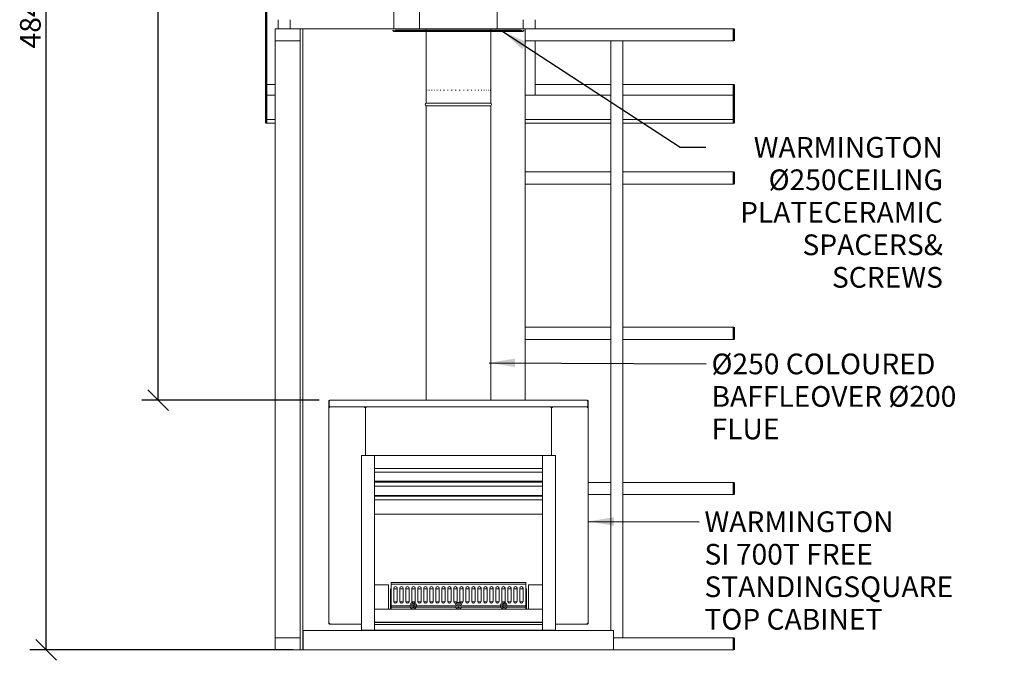
# Model space of a CAD drawing. Units: millimetres. Extents: x 901 to 11528, y 400 to 7969.
# Drawn here: x 901 to 4708, y 435 to 2910 of the extents above; entities that cross this region are included whole.
import ezdxf

# ---------------------------------------------------------------- set-up
doc = ezdxf.new("R2010")
doc.units = ezdxf.units.MM
doc.header["$LTSCALE"] = 40
for name, color, linetype, lineweight in [('Dimensions(ISO)', 7, 'Continuous', 25), ('Symbols(ISO)', 7, 'Continuous', 25), ('Visible Edges(ISO)', 7, 'Continuous', 18), ('Visible Tangent Edges(ISO)', 7, 'Continuous', 50)]:
    doc.layers.add(name, color=color, linetype=linetype, lineweight=lineweight)
doc.styles.add('warmington~0', font='ARIALN.TTF')
doc.dimstyles.new('warmington', dxfattribs={"dimscale": 40, "dimtxt": 2, "dimasz": 2, "dimexe": 1.6, "dimexo": 1, "dimgap": 0.5, "dimtad": 1, "dimdec": 0, "dimrnd": 1e-08, "dimzin": 0, "dimdsep": 46, "dimtxsty": 'warmington~0', "dimblk": 'OBLIQUE', "dimcen": 0.09, "dimclrd": 8, "dimclre": 8, "dimclrt": 8, "dimadec": 0, "dimazin": 0, "dimtfac": 1.75, "dimtdec": 1, "dimtmove": 0, "dimatfit": 3, "dimfxl": 0, "dimtolj": 1, "dimtzin": 0, "dimlwd": 25, "dimlwe": 25, "dimarcsym": 0})
doc.dimstyles.new('warmington$7', dxfattribs={"dimscale": 40, "dimtxt": 2, "dimasz": 2.5, "dimexe": 1.6, "dimexo": 1, "dimgap": 0.5, "dimtad": 1, "dimdec": 0, "dimrnd": 1e-08, "dimzin": 0, "dimdsep": 46, "dimtxsty": 'warmington~0', "dimblk": 'OBLIQUE', "dimcen": 0.09, "dimclrd": 7, "dimclre": 8, "dimclrt": 8, "dimadec": 0, "dimazin": 0, "dimtfac": 1.75, "dimtdec": 1, "dimtmove": 0, "dimatfit": 3, "dimfxl": 0, "dimtolj": 1, "dimtzin": 0, "dimlwd": 25, "dimlwe": 25, "dimarcsym": 0})

# ---------------------------------------------------------------- blocks, each defined once
blk = doc.blocks.new('_Oblique')
at = {"color": 0, "linetype": 'ByBlock', "lineweight": -2}
blk.add_line((-0.5, -0.5), (0.5, 0.5), dxfattribs=at)
blk = doc.blocks.new('*D15')
at = {"layer": 'Defpoints', "color": 0, "linetype": 'Continuous'}
for p in [(1004.1, 5321.6), (2404.1, 5321.6), (1997.1, 475.1)]:
    blk.add_point(p, dxfattribs=at)
at = {"layer": 'Dimensions(ISO)', "color": 8, "linetype": 'Continuous', "lineweight": 25}
for p, q in [((2364.1, 5321.6), (940.1, 5321.6)), ((1004.1, 475.1), (1004.1, 5321.6)), ((1957.1, 475.1), (940.1, 475.1))]:
    blk.add_line(p, q, dxfattribs=at)
at = {"layer": 'Dimensions(ISO)', "color": 8, "linetype": 'Continuous', "lineweight": 25, "xscale": 80, "yscale": 80, "zscale": 80}
for p, rotation in [((1004.1, 5321.6), 90), ((1004.1, 475.1), 270)]:
    blk.add_blockref('_Oblique', p, dxfattribs=dict(at, rotation=rotation))
at = {"layer": 'Dimensions(ISO)', "color": 8, "linetype": 'Continuous', "lineweight": 25, "insert": (902.4, 2799.1), "char_height": 80, "attachment_point": 1, "rotation": 90, "style": 'warmington~0'}
blk.add_mtext('\\A1;4847', dxfattribs=at)
blk = doc.blocks.new('*D16')
at = {"layer": 'Defpoints', "color": 0, "linetype": 'Continuous'}
for p in [(1437.1, 5321.6), (2404.1, 5321.6), (2099.1, 1439.7)]:
    blk.add_point(p, dxfattribs=at)
at = {"layer": 'Dimensions(ISO)', "color": 8, "linetype": 'Continuous', "lineweight": 25}
for p, q in [((2364.1, 5321.6), (1373.1, 5321.6)), ((1437.1, 1439.7), (1437.1, 5321.6)), ((2059.1, 1439.7), (1373.1, 1439.7))]:
    blk.add_line(p, q, dxfattribs=at)
at = {"layer": 'Dimensions(ISO)', "color": 8, "linetype": 'Continuous', "lineweight": 25, "xscale": 80, "yscale": 80, "zscale": 80}
for p, rotation in [((1437.1, 5321.6), 90), ((1437.1, 1439.7), 270)]:
    blk.add_blockref('_Oblique', p, dxfattribs=dict(at, rotation=rotation))
at = {"layer": 'Dimensions(ISO)', "color": 8, "linetype": 'Continuous', "lineweight": 25, "insert": (1335.4, 3283), "char_height": 80, "attachment_point": 1, "rotation": 90, "style": 'warmington~0'}
blk.add_mtext('\\A1;3882', dxfattribs=at)

msp = doc.modelspace()

# ---------------------------------------------------------------- linework, layer by layer
at = {"layer": 'Visible Edges(ISO)'}
for p, q in [((2447.1, 4024.1), (2447.1, 2875.1)), ((2747.1, 4024.1), (2747.1, 2875.1)), ((2347.6, 2875.1), (2347.6, 3824.5)), ((2348.2, 2875.1), (2348.2, 3824.8)), ((1900.1, 2910.1), (1900.1, 2875.1)), ((1947.1, 2910.1), (1947.1, 2875.1)), ((2847.1, 2910.1), (2847.1, 2875.1)), ((2894.1, 2910.1), (2894.1, 2875.1)), ((1888.9, 2875.1), (1985.9, 2875.1)), ((1888.9, 2828.1), (1888.9, 2875.1)), ((1985.9, 2875.1), (1985.9, 2828.1)), ((1995.9, 2875.1), (1985.9, 2875.1)), ((1995.9, 475.1), (1995.9, 2875.1)), ((1995.9, 2875.1), (2447.1, 2875.1)), ((2344, 2869.2), (2343.5, 2868.7)), ((2343.5, 2868.7), (2347.6, 2864.7)), ((2348, 2865.2), (2344, 2869.2)), ((2347.6, 2864.7), (2347.8, 2865)), ((2347.8, 2865), (2348, 2865.2)), ((2348.4, 2865.1), (2348.4, 2864.8)), ((2348.8, 2865.1), (2348.4, 2865.1)), ((2348.4, 2864.8), (2348.4, 2864.4)), ((2348.4, 2864.4), (2348.8, 2864.4)), ((2348.8, 2864.8), (2348.8, 2865.1)), ((2348.8, 2864.4), (2348.8, 2864.8)), ((2845.4, 2864.4), (2348.8, 2864.4)), ((2355.1, 2869.2), (2349.4, 2865.2)), ((2349.4, 2864.7), (2355.1, 2868.7)), ((2349.4, 2865.2), (2349.4, 2865)), ((2349.4, 2865), (2349.4, 2864.7)), ((2355.1, 2868.7), (2355.1, 2869.2)), ((2839.1, 2869.2), (2355.1, 2869.2)), ((2839.1, 2868.7), (2355.1, 2868.7)), ((2447.1, 2875.1), (2747.1, 2875.1)), ((2472.1, 2875.1), (2472.1, 2869.2)), ((2472.1, 2864.4), (2472.1, 2588.1)), ((2722.1, 2875.1), (2722.1, 2869.2)), ((2722.1, 2864.4), (2722.1, 2588.1)), ((2747.1, 2875.1), (2855.9, 2875.1)), ((2839.1, 2869.2), (2839.1, 2868.7)), ((2844.8, 2865.2), (2839.1, 2869.2)), ((2839.1, 2868.7), (2844.8, 2864.7)), ((2844.8, 2865), (2844.8, 2865.2)), ((2844.8, 2864.7), (2844.8, 2865)), ((2845.8, 2865.1), (2845.4, 2865.1)), ((2845.4, 2865.1), (2845.4, 2864.8)), ((2845.4, 2864.8), (2845.4, 2864.4)), ((2845.4, 2864.4), (2845.8, 2864.4)), ((2845.8, 2864.8), (2845.8, 2865.1)), ((2845.8, 2864.4), (2845.8, 2864.8)), ((2850.1, 2869.2), (2846.1, 2865.2)), ((2846.1, 2865.2), (2846.3, 2865)), ((2846.3, 2865), (2846.6, 2864.7)), ((2846.6, 2864.7), (2850.6, 2868.7)), ((2850.6, 2868.7), (2850.1, 2869.2)), ((2855.9, 2875.1), (3661.9, 2875.1)), ((2855.9, 2875.1), (2855.9, 1439.7)), ((1985.9, 2828.1), (1888.9, 2828.1)), ((1888.9, 2828.1), (1888.9, 522.1)), ((1985.9, 2828.1), (1888.9, 2828.1)), ((1985.9, 2828.1), (1985.9, 522.1)), ((2855.9, 2828.1), (3661.9, 2828.1)), ((2894.1, 2828.1), (2894.1, 2618.9)), ((3232.9, 2828.1), (3185.9, 2828.1)), ((3185.9, 550.1), (3185.9, 2828.1)), ((3232.9, 522.1), (3232.9, 2828.1)), ((1853.9, 2659.9), (1888.9, 2659.9)), ((2472.6, 2638.1), (2473, 2638.1)), ((2475, 2638.1), (2475.8, 2638.1)), ((2479.4, 2638.1), (2480.6, 2638.1)), ((2485.6, 2638.1), (2487.2, 2638.1)), ((2493.6, 2638.1), (2495.5, 2638.1)), ((2503.2, 2638.1), (2505.4, 2638.1)), ((2514.2, 2638.1), (2516.8, 2638.1)), ((2526.6, 2638.1), (2529.5, 2638.1)), ((2540.1, 2638.1), (2543.2, 2638.1)), ((2554.5, 2638.1), (2557.7, 2638.1)), ((2569.6, 2638.1), (2572.9, 2638.1)), ((2585.1, 2638.1), (2588.5, 2638.1)), ((2600.8, 2638.1), (2604.2, 2638.1)), ((2616.4, 2638.1), (2619.8, 2638.1)), ((2631.7, 2638.1), (2635, 2638.1)), ((2646.5, 2638.1), (2649.6, 2638.1)), ((2660.5, 2638.1), (2663.4, 2638.1)), ((2673.5, 2638.1), (2676.2, 2638.1)), ((2685.3, 2638.1), (2687.7, 2638.1)), ((2695.7, 2638.1), (2697.8, 2638.1)), ((2704.6, 2638.1), (2706.3, 2638.1)), ((2711.7, 2638.1), (2713, 2638.1)), ((2717.1, 2638.1), (2718, 2638.1)), ((2720.5, 2638.1), (2721, 2638.1)), ((2722, 2638.1), (2722.1, 2638.1)), ((2894.1, 2659.9), (3185.9, 2659.9)), ((3232.9, 2659.9), (3661.9, 2659.9)), ((1853.9, 2618.9), (1888.9, 2618.9)), ((2472.1, 2588.1), (2472.1, 2595.1)), ((2722.1, 2588.1), (2722.1, 2595.1)), ((2855.9, 2618.9), (3185.9, 2618.9)), ((3232.9, 2618.9), (3661.9, 2618.9)), ((2472.1, 2588.1), (2722.1, 2588.1)), ((2472.1, 2588.1), (2722.1, 2588.1)), ((2472.1, 2588.1), (2722.1, 2588.1)), ((2472.1, 2577.1), (2722.1, 2577.1)), ((2472.1, 2577.1), (2472.1, 1439.7)), ((2722.1, 2577.1), (2722.1, 1439.7)), ((1853.9, 2524.9), (1888.9, 2524.9)), ((2855.9, 2524.9), (3185.9, 2524.9)), ((3232.9, 2524.9), (3661.9, 2524.9)), ((1853.9, 2509.9), (1888.9, 2509.9)), ((2855.9, 2509.9), (3185.9, 2509.9)), ((3232.9, 2509.9), (3661.9, 2509.9)), ((2855.9, 2322.1), (3185.9, 2322.1)), ((3185.9, 2275.1), (3185.9, 2322.1)), ((3232.9, 2322.1), (3661.9, 2322.1)), ((3232.9, 2322.1), (3232.9, 2275.1)), ((2855.9, 2275.1), (3185.9, 2275.1)), ((3232.9, 2275.1), (3661.9, 2275.1)), ((2855.9, 1722.1), (3185.9, 1722.1)), ((3185.9, 1675.1), (3185.9, 1722.1)), ((3232.9, 1722.1), (3661.9, 1722.1)), ((3232.9, 1722.1), (3232.9, 1675.1)), ((2855.9, 1675.1), (3185.9, 1675.1)), ((3232.9, 1675.1), (3661.9, 1675.1)), ((2095.9, 1436.5), (2095.9, 1417.9)), ((2097.5, 1436.5), (2095.9, 1436.5)), ((2095.9, 1417.9), (2097.5, 1417.9)), ((2095.9, 1411.5), (2099.1, 1411.5)), ((2095.9, 578.3), (2095.9, 1411.5)), ((2097.5, 1417.9), (2097.5, 1436.5)), ((2098, 1417.9), (2098, 1436.5)), ((2098, 1436.5), (2099.1, 1436.5)), ((2099.1, 1439.7), (2099.1, 1436.5)), ((2099.1, 1439.7), (3096.1, 1439.7)), ((2099.1, 1415.6), (2099.1, 1414.7)), ((2100.2, 1414.7), (2099.1, 1414.7)), ((2099.1, 1413.1), (2099.1, 1414.7)), ((2099.1, 1414.7), (2100.2, 1414.7)), ((2099.1, 1413.1), (2099.5, 1413.1)), ((2100.2, 1414.7), (2234.3, 1414.7)), ((3095, 1414.7), (2100.2, 1414.7)), ((2235.4, 1414.7), (2234.3, 1414.7)), ((2234.3, 1411.5), (2234.3, 1414.7)), ((2235.4, 1413.1), (2234.3, 1413.1)), ((2234.3, 1411.5), (2237.5, 1411.5)), ((2235.4, 1414.7), (2235.4, 1413.1)), ((2239.6, 1413.1), (2235.4, 1413.1)), ((2235.9, 1412.6), (2237.5, 1412.6)), ((2235.9, 1412.6), (2235.9, 1411.5)), ((2237.5, 1411.5), (2237.5, 1412.6)), ((2237.5, 1412.6), (2239.1, 1412.6)), ((2237.5, 1412.6), (2237.5, 1411.5)), ((2237.5, 1226.1), (2237.5, 1411.5)), ((2240.7, 1411.5), (2237.5, 1411.5)), ((2237.5, 1226.1), (2237.5, 1411.5)), ((2239.1, 1411.5), (2239.1, 1412.6)), ((2239.6, 1413.1), (2239.6, 1414.7)), ((2240.7, 1414.7), (2239.6, 1414.7)), ((2240.7, 1413.1), (2239.6, 1413.1)), ((2240.7, 1414.7), (2240.7, 1411.5)), ((2240.7, 1414.7), (2954.5, 1414.7)), ((2954.5, 1411.5), (2954.5, 1414.7)), ((2955.6, 1414.7), (2954.5, 1414.7)), ((2954.5, 1413.1), (2955.6, 1413.1)), ((2957.7, 1411.5), (2954.5, 1411.5)), ((2955.6, 1414.7), (2955.6, 1413.1)), ((2955.6, 1413.1), (2959.8, 1413.1)), ((2956.1, 1412.6), (2957.7, 1412.6)), ((2956.1, 1411.5), (2956.1, 1412.6)), ((2957.7, 1412.6), (2959.3, 1412.6)), ((2957.7, 1412.6), (2957.7, 1411.5)), ((2957.7, 1411.5), (2957.7, 1412.6)), ((2957.7, 1411.5), (2960.9, 1411.5)), ((2957.7, 1411.5), (2957.7, 1226.1)), ((2957.7, 1411.5), (2957.7, 1226.1)), ((2959.3, 1411.5), (2959.3, 1412.6)), ((2960.9, 1414.7), (2959.8, 1414.7)), ((2959.8, 1414.7), (2959.8, 1413.1)), ((2960.9, 1413.1), (2959.8, 1413.1)), ((2960.9, 1414.7), (2960.9, 1411.5)), ((2960.9, 1414.7), (3095, 1414.7)), ((3096.1, 1414.7), (3095, 1414.7)), ((3095, 1414.7), (3096.1, 1414.7)), ((3096.1, 1413.1), (3095.7, 1413.1)), ((3096.1, 1436.5), (3096.1, 1439.7)), ((3096.1, 1436.5), (3097.2, 1436.5)), ((3096.1, 1415.6), (3096.1, 1414.7)), ((3096.1, 1413.1), (3096.1, 1414.7)), ((3096.1, 1411.5), (3099.3, 1411.5)), ((3097.2, 1436.5), (3097.2, 1417.9)), ((3099.3, 1436.5), (3097.7, 1436.5)), ((3097.7, 1436.5), (3097.7, 1417.9)), ((3097.7, 1417.9), (3099.3, 1417.9)), ((3099.3, 1417.9), (3099.3, 1436.5)), ((3099.3, 1411.5), (3099.3, 578.3)), ((2222.6, 551.1), (2222.6, 1226.1)), ((2222.6, 1226.1), (2272.6, 1226.1)), ((2272.6, 1226.1), (2922.6, 1226.1)), ((2272.6, 1176.1), (2272.6, 1226.1)), ((2272.6, 1226.1), (2272.6, 551.1)), ((2922.6, 1226.1), (2922.6, 1176.1)), ((2922.6, 551.1), (2922.6, 1226.1)), ((2922.6, 1226.1), (2972.6, 1226.1)), ((2972.6, 1226.1), (2972.6, 551.1)), ((2922.6, 1176.1), (2272.6, 1176.1)), ((2272.6, 1162.5), (2922.6, 1162.5)), ((2922.6, 1127.2), (2272.6, 1127.2)), ((2272.6, 1123.6), (2922.6, 1123.6)), ((2272.6, 1107.5), (2922.6, 1107.5)), ((3099.3, 1122.1), (3185.9, 1122.1)), ((3185.9, 1075.1), (3185.9, 1122.1)), ((3232.9, 1122.1), (3661.9, 1122.1)), ((3232.9, 1122.1), (3232.9, 1075.1)), ((2922.6, 1072.2), (2272.6, 1072.2)), ((2272.6, 1068.6), (2922.6, 1068.6)), ((3099.3, 1075.1), (3185.9, 1075.1)), ((3232.9, 1075.1), (3661.9, 1075.1)), ((2272.6, 1055.3), (2922.6, 1055.3)), ((2272.6, 999.9), (2922.6, 999.9)), ((2272.6, 726.1), (2327.6, 726.1)), ((2327.6, 726.1), (2327.6, 632.1)), ((2857.6, 735.1), (2337.6, 735.1)), ((2337.6, 735.1), (2337.6, 729.1)), ((2857.6, 729.1), (2337.6, 729.1)), ((2337.6, 729.1), (2337.6, 646.1)), ((2857.6, 729.1), (2857.6, 735.1)), ((2857.6, 646.1), (2857.6, 729.1)), ((2867.6, 726.1), (2922.6, 726.1)), ((2867.6, 632.1), (2867.6, 726.1)), ((2334.6, 711.1), (2337.6, 711.1)), ((2334.6, 632.1), (2334.6, 711.1)), ((2347.6, 662.1), (2347.6, 713.1)), ((2360.6, 711.1), (2347.6, 711.1)), ((2360.6, 713.1), (2360.6, 662.1)), ((2370.8, 662.1), (2370.8, 713.1)), ((2383.8, 711.1), (2370.8, 711.1)), ((2383.8, 713.1), (2383.8, 662.1)), ((2394, 662.1), (2394, 713.1)), ((2407, 711.1), (2394, 711.1)), ((2407, 713.1), (2407, 662.1)), ((2417.1, 662.1), (2417.1, 713.1)), ((2430.1, 711.1), (2417.1, 711.1)), ((2430.1, 713.1), (2430.1, 662.1)), ((2440.3, 662.1), (2440.3, 713.1)), ((2453.3, 711.1), (2440.3, 711.1)), ((2453.3, 713.1), (2453.3, 662.1)), ((2463.5, 662.1), (2463.5, 713.1)), ((2476.5, 711.1), (2463.5, 711.1)), ((2476.5, 713.1), (2476.5, 662.1)), ((2486.7, 662.1), (2486.7, 713.1)), ((2499.7, 711.1), (2486.7, 711.1)), ((2499.7, 713.1), (2499.7, 662.1)), ((2509.9, 662.1), (2509.9, 713.1)), ((2522.9, 711.1), (2509.9, 711.1)), ((2522.9, 713.1), (2522.9, 662.1)), ((2533, 662.1), (2533, 713.1)), ((2546, 711.1), (2533, 711.1)), ((2546, 713.1), (2546, 662.1)), ((2556.2, 662.1), (2556.2, 713.1)), ((2569.2, 711.1), (2556.2, 711.1)), ((2569.2, 713.1), (2569.2, 662.1)), ((2579.4, 662.1), (2579.4, 713.1)), ((2592.4, 711.1), (2579.4, 711.1)), ((2592.4, 713.1), (2592.4, 662.1)), ((2602.6, 662.1), (2602.6, 713.1)), ((2615.6, 711.1), (2602.6, 711.1)), ((2615.6, 713.1), (2615.6, 662.1)), ((2625.8, 662.1), (2625.8, 713.1)), ((2638.8, 711.1), (2625.8, 711.1)), ((2638.8, 713.1), (2638.8, 662.1)), ((2648.9, 662.1), (2648.9, 713.1)), ((2661.9, 711.1), (2648.9, 711.1)), ((2661.9, 713.1), (2661.9, 662.1)), ((2672.1, 662.1), (2672.1, 713.1)), ((2685.1, 711.1), (2672.1, 711.1)), ((2685.1, 713.1), (2685.1, 662.1)), ((2695.3, 662.1), (2695.3, 713.1)), ((2708.3, 711.1), (2695.3, 711.1)), ((2708.3, 713.1), (2708.3, 662.1)), ((2718.5, 662.1), (2718.5, 713.1)), ((2731.5, 711.1), (2718.5, 711.1)), ((2731.5, 713.1), (2731.5, 662.1)), ((2741.7, 662.1), (2741.7, 713.1)), ((2754.7, 711.1), (2741.7, 711.1)), ((2754.7, 713.1), (2754.7, 662.1)), ((2764.8, 662.1), (2764.8, 713.1)), ((2777.8, 711.1), (2764.8, 711.1)), ((2777.8, 713.1), (2777.8, 662.1)), ((2788, 662.1), (2788, 713.1)), ((2801, 711.1), (2788, 711.1)), ((2801, 713.1), (2801, 662.1)), ((2811.2, 662.1), (2811.2, 713.1)), ((2824.2, 711.1), (2811.2, 711.1)), ((2824.2, 713.1), (2824.2, 662.1)), ((2834.4, 662.1), (2834.4, 713.1)), ((2847.4, 711.1), (2834.4, 711.1)), ((2847.4, 713.1), (2847.4, 662.1)), ((2860.6, 711.1), (2857.6, 711.1)), ((2860.6, 711.1), (2860.6, 632.1)), ((2347.7, 661.1), (2360.5, 661.1)), ((2370.9, 661.1), (2383.7, 661.1)), ((2394, 661.1), (2406.9, 661.1)), ((2417.2, 661.1), (2430.1, 661.1)), ((2440.4, 661.1), (2453.2, 661.1)), ((2463.6, 661.1), (2476.4, 661.1)), ((2486.8, 661.1), (2499.6, 661.1)), ((2509.9, 661.1), (2522.8, 661.1)), ((2533.1, 661.1), (2546, 661.1)), ((2556.3, 661.1), (2569.1, 661.1)), ((2579.5, 661.1), (2592.3, 661.1)), ((2602.7, 661.1), (2615.5, 661.1)), ((2625.8, 661.1), (2638.7, 661.1)), ((2649, 661.1), (2661.9, 661.1)), ((2672.2, 661.1), (2685, 661.1)), ((2695.4, 661.1), (2708.2, 661.1)), ((2718.6, 661.1), (2731.4, 661.1)), ((2741.7, 661.1), (2754.6, 661.1)), ((2764.9, 661.1), (2777.8, 661.1)), ((2788.1, 661.1), (2800.9, 661.1)), ((2811.3, 661.1), (2824.1, 661.1)), ((2834.5, 661.1), (2847.3, 661.1)), ((2272.6, 632.1), (2922.6, 632.1)), ((2272.6, 582.1), (2272.6, 632.1)), ((2410.1, 646.1), (2337.6, 646.1)), ((2337.6, 646.1), (2337.6, 640.1)), ((2337.6, 632.1), (2337.6, 640.1)), ((2337.6, 632.1), (2337.6, 640.1)), ((2411.6, 640.1), (2337.6, 640.1)), ((2586.6, 640.1), (2433.6, 640.1)), ((2585.1, 646.1), (2435.1, 646.1)), ((2761.6, 640.1), (2608.6, 640.1)), ((2760.1, 646.1), (2610.1, 646.1)), ((2857.6, 640.1), (2783.6, 640.1)), ((2857.6, 646.1), (2785.1, 646.1)), ((2857.6, 640.1), (2857.6, 646.1)), ((2857.6, 640.1), (2857.6, 632.1)), ((2857.6, 640.1), (2857.6, 632.1)), ((2922.6, 632.1), (2922.6, 582.1)), ((2099.1, 578.3), (2095.9, 578.3)), ((2099.1, 576.7), (2099.1, 575.1)), ((2099.1, 576.7), (2099.5, 576.7)), ((2099.1, 575.1), (2100.2, 575.1)), ((2222.6, 575.1), (2100.2, 575.1)), ((2922.6, 582.1), (2272.6, 582.1)), ((2272.6, 581.6), (2922.6, 581.6)), ((2272.6, 573.3), (2922.6, 573.3)), ((3095, 575.1), (2972.6, 575.1)), ((3095, 575.1), (3096.1, 575.1)), ((3096.1, 576.7), (3095.7, 576.7)), ((3099.3, 578.3), (3096.1, 578.3)), ((3096.1, 576.7), (3096.1, 575.1)), ((1997.1, 550.1), (1997.1, 475.1)), ((3197.1, 550.1), (1997.1, 550.1)), ((2272.6, 551.1), (2222.6, 551.1)), ((2253.1, 551.1), (2253.1, 550.1)), ((2272.6, 551.7), (2922.6, 551.7)), ((2972.6, 551.1), (2922.6, 551.1)), ((2941.1, 550.1), (2941.1, 551.1)), ((3197.1, 550.1), (3197.1, 475.1)), ((1888.9, 522.1), (1985.9, 522.1)), ((1888.9, 475.1), (1888.9, 522.1)), ((1888.9, 522.1), (1985.9, 522.1)), ((1985.9, 522.1), (1985.9, 475.1)), ((3197.1, 522.1), (3232.9, 522.1)), ((3197.1, 522.1), (3661.9, 522.1)), ((1985.9, 475.1), (1888.9, 475.1)), ((1995.9, 475.1), (1985.9, 475.1)), ((1997.1, 475.1), (1995.9, 475.1)), ((1997.1, 475.1), (3197.1, 475.1)), ((3197.1, 475.1), (3661.9, 475.1))]:
    msp.add_line(p, q, dxfattribs=at)
for centre, radius in [((2422.6, 646.1), 7.5), ((2422.6, 646.1), 3), ((2597.6, 646.1), 7.5), ((2597.6, 646.1), 3), ((2772.6, 646.1), 7.5), ((2772.6, 646.1), 3)]:
    msp.add_circle(centre, radius, dxfattribs=at)
for centre, radius, start, end in [((2475.6, 2582.6), 6.55, 122.8189, 237.1811), ((2718.5, 2582.6), 6.55, 302.8189, 57.1811), ((2099.1, 1436.5), 3.2, 90, 180), ((2099.1, 1436.5), 1.6, 90, 180), ((3096.1, 1436.5), 3.2, 0, 90), ((3096.1, 1436.5), 1.6, 0, 90), ((2354.1, 713.1), 6.5, 0, 180), ((2377.3, 713.1), 6.5, 0, 180), ((2400.5, 713.1), 6.5, 0, 180), ((2423.6, 713.1), 6.5, 0, 180), ((2446.8, 713.1), 6.5, 0, 180), ((2470, 713.1), 6.5, 0, 180), ((2493.2, 713.1), 6.5, 0, 180), ((2516.4, 713.1), 6.5, 0, 180), ((2539.5, 713.1), 6.5, 0, 180), ((2562.7, 713.1), 6.5, 0, 180), ((2585.9, 713.1), 6.5, 0, 180), ((2609.1, 713.1), 6.5, 0, 180), ((2632.3, 713.1), 6.5, 0, 180), ((2655.4, 713.1), 6.5, 0, 180), ((2678.6, 713.1), 6.5, 0, 180), ((2701.8, 713.1), 6.5, 0, 180), ((2725, 713.1), 6.5, 0, 180), ((2748.2, 713.1), 6.5, 0, 180), ((2771.3, 713.1), 6.5, 0, 180), ((2794.5, 713.1), 6.5, 0, 180), ((2817.7, 713.1), 6.5, 0, 180), ((2840.9, 713.1), 6.5, 0, 180), ((2354.1, 662.1), 6.5, 180, 0), ((2377.3, 662.1), 6.5, 180, 0), ((2400.5, 662.1), 6.5, 180, 0), ((2422.6, 646.1), 12.5, 117.9704, 180), ((2423.6, 662.1), 6.5, 180, 219.6303), ((2423.6, 662.1), 6.5, 219.6303, 312.9318), ((2423.6, 662.1), 6.5, 312.9318, 0), ((2422.6, 646.1), 12.5, 0, 54.5916), ((2446.8, 662.1), 6.5, 180, 0), ((2470, 662.1), 6.5, 180, 0), ((2493.2, 662.1), 6.5, 180, 0), ((2516.4, 662.1), 6.5, 180, 0), ((2539.5, 662.1), 6.5, 180, 0), ((2562.7, 662.1), 6.5, 180, 0), ((2585.9, 662.1), 6.5, 180, 0), ((2597.6, 646.1), 12.5, 141.9438, 180), ((2597.6, 646.1), 12.5, 70.9411, 110.4085), ((2609.1, 662.1), 6.5, 180, 0), ((2597.6, 646.1), 12.5, 0, 37.74), ((2632.3, 662.1), 6.5, 180, 0), ((2655.4, 662.1), 6.5, 180, 0), ((2678.6, 662.1), 6.5, 180, 0), ((2701.8, 662.1), 6.5, 180, 0), ((2725, 662.1), 6.5, 180, 0), ((2748.2, 662.1), 6.5, 180, 0), ((2772.6, 646.1), 12.5, 126.1458, 180), ((2771.3, 662.1), 6.5, 180, 227.9901), ((2771.3, 662.1), 6.5, 227.9901, 321.0154), ((2771.3, 662.1), 6.5, 321.0154, 0), ((2772.6, 646.1), 12.5, 0, 62.8597), ((2794.5, 662.1), 6.5, 180, 0), ((2817.7, 662.1), 6.5, 180, 0), ((2840.9, 662.1), 6.5, 180, 0), ((2422.6, 646.1), 12.5, 180, 191.0695), ((2422.6, 646.1), 12.5, 191.0695, 348.9305), ((2422.6, 646.1), 12.5, 348.9305, 0), ((2597.6, 646.1), 12.5, 180, 191.0695), ((2597.6, 646.1), 12.5, 191.0695, 348.9305), ((2597.6, 646.1), 12.5, 348.9305, 0), ((2772.6, 646.1), 12.5, 180, 191.0695), ((2772.6, 646.1), 12.5, 191.0695, 348.9305), ((2772.6, 646.1), 12.5, 348.9305, 0)]:
    msp.add_arc(centre, radius, start, end, dxfattribs=at)
for points, knots in [([(2348.4, 2864.4), (2348.2, 2864.4), (2348.1, 2864.4), (2347.8, 2864.5), (2347.7, 2864.6), (2347.6, 2864.7)], [0, 0, 0, 0, 0.0569929, 0.0569929, 0.1139857, 0.1139857, 0.1139857, 0.1139857]), ([(2348, 2865.2), (2348.1, 2865.2), (2348.1, 2865.1), (2348.3, 2865.1), (2348.3, 2865.1), (2348.4, 2865.1)], [0, 0, 0, 0, 0.03743358, 0.03743358, 0.07486717, 0.07486717, 0.07486717, 0.07486717]), ([(2348.8, 2865.1), (2348.9, 2865.1), (2349, 2865.1), (2349.2, 2865.1), (2349.3, 2865.2), (2349.4, 2865.2)], [0, 0, 0, 0, 0.03743358, 0.03743358, 0.07486717, 0.07486717, 0.07486717, 0.07486717]), ([(2349.4, 2864.7), (2349.3, 2864.6), (2349.2, 2864.5), (2349, 2864.4), (2348.9, 2864.4), (2348.8, 2864.4)], [0, 0, 0, 0, 0.0569929, 0.0569929, 0.1139857, 0.1139857, 0.1139857, 0.1139857]), ([(2844.8, 2865.2), (2844.9, 2865.2), (2845, 2865.1), (2845.2, 2865.1), (2845.3, 2865.1), (2845.4, 2865.1)], [0, 0, 0, 0, 0.03743358, 0.03743358, 0.07486717, 0.07486717, 0.07486717, 0.07486717]), ([(2845.4, 2864.4), (2845.3, 2864.4), (2845.2, 2864.4), (2845, 2864.5), (2844.9, 2864.6), (2844.8, 2864.7)], [0, 0, 0, 0, 0.0569929, 0.0569929, 0.1139857, 0.1139857, 0.1139857, 0.1139857]), ([(2845.8, 2865.1), (2845.8, 2865.1), (2845.9, 2865.1), (2846, 2865.1), (2846.1, 2865.2), (2846.1, 2865.2)], [0, 0, 0, 0, 0.03743358, 0.03743358, 0.07486717, 0.07486717, 0.07486717, 0.07486717]), ([(2846.6, 2864.7), (2846.5, 2864.6), (2846.4, 2864.5), (2846.1, 2864.4), (2845.9, 2864.4), (2845.8, 2864.4)], [0, 0, 0, 0, 0.0569929, 0.0569929, 0.1139857, 0.1139857, 0.1139857, 0.1139857]), ([(2095.9, 1417.9), (2095.9, 1416.7), (2096.5, 1415.7), (2097.5, 1415.1), (2098, 1414.8), (2098.5, 1414.7), (2099.1, 1414.7)], [0, 0, 0, 0, 1.04692, 1.04692, 1.04692, 1.570796, 1.570796, 1.570796, 1.570796]), ([(2097.5, 1417.9), (2097.5, 1417.2), (2098, 1416.6), (2098.6, 1416.3), (2098.6, 1416.3), (2098.7, 1416.3), (2098.7, 1416.3)], [0, 0, 0, 0, 1.245005, 1.245005, 1.245005, 1.331323, 1.331323, 1.331323, 1.331323]), ([(2097.5, 1411.5), (2097.5, 1412.1), (2098, 1412.8), (2098.6, 1413), (2098.8, 1413), (2098.9, 1413.1), (2099.1, 1413.1)], [0, 0, 0, 0, 1.245005, 1.245005, 1.245005, 1.570796, 1.570796, 1.570796, 1.570796]), ([(2100.2, 1414.7), (2099.7, 1414.7), (2099.2, 1415.3), (2098.8, 1416.3), (2098.5, 1416.7), (2098.3, 1417.3), (2098, 1417.9)], [0, 0, 0, 0, 1.04692, 1.04692, 1.04692, 1.570796, 1.570796, 1.570796, 1.570796]), ([(2099.1, 1411.5), (2099.4, 1412.6), (2099.6, 1413.7), (2099.9, 1414.2), (2100, 1414.5), (2100.1, 1414.7), (2100.2, 1414.7)], [0, 0, 0, 0, 1.04692, 1.04692, 1.04692, 1.570796, 1.570796, 1.570796, 1.570796]), ([(3097.2, 1417.9), (3096.7, 1416.7), (3096.2, 1415.7), (3095.7, 1415.1), (3095.5, 1414.8), (3095.2, 1414.7), (3095, 1414.7)], [0, 0, 0, 0, 1.04692, 1.04692, 1.04692, 1.570796, 1.570796, 1.570796, 1.570796]), ([(3095, 1414.7), (3095.2, 1414.7), (3095.5, 1414), (3095.7, 1413.1), (3095.9, 1412.6), (3096, 1412), (3096.1, 1411.5)], [0, 0, 0, 0, 1.04692, 1.04692, 1.04692, 1.570796, 1.570796, 1.570796, 1.570796]), ([(3096.1, 1414.7), (3097.2, 1414.7), (3098.3, 1415.3), (3098.9, 1416.3), (3099.2, 1416.7), (3099.3, 1417.3), (3099.3, 1417.9)], [0, 0, 0, 0, 1.04692, 1.04692, 1.04692, 1.570796, 1.570796, 1.570796, 1.570796]), ([(3097.7, 1411.5), (3097.7, 1412.1), (3097.2, 1412.8), (3096.6, 1413), (3096.5, 1413), (3096.3, 1413.1), (3096.1, 1413.1)], [0, 0, 0, 0, 1.245005, 1.245005, 1.245005, 1.570796, 1.570796, 1.570796, 1.570796]), ([(3097.7, 1417.9), (3097.7, 1417.2), (3097.2, 1416.6), (3096.6, 1416.3), (3096.6, 1416.3), (3096.5, 1416.3), (3096.5, 1416.3)], [0, 0, 0, 0, 1.245005, 1.245005, 1.245005, 1.331323, 1.331323, 1.331323, 1.331323]), ([(2416.7, 657.1), (2416.8, 657.1), (2416.8, 657.1), (2417, 657.3), (2417.3, 657.4), (2417.7, 657.6), (2417.9, 657.7), (2418.3, 657.8), (2418.4, 657.8), (2418.6, 657.9), (2418.6, 657.9), (2418.6, 657.9)], [-0.3194844, -0.3194844, -0.3194844, -0.3194844, -0.3124137, -0.3124137, -0.2311147, -0.2311147, -0.1497309, -0.1497309, -0.0731815, -0.0731815, 0, 0, 0, 0]), ([(2428.1, 657.3), (2428.1, 657.3), (2428.1, 657.3), (2428.1, 657.3), (2428.2, 657.3), (2428.3, 657.2), (2428.5, 657.1), (2428.8, 656.9), (2429, 656.8), (2429.4, 656.5), (2429.6, 656.4), (2429.8, 656.3)], [-0.6350255, -0.6350255, -0.6350255, -0.6350255, -0.5942636, -0.5942636, -0.5533471, -0.5533471, -0.4718545, -0.4718545, -0.3905391, -0.3905391, -0.3156743, -0.3156743, -0.3156743, -0.3156743]), ([(2587.8, 653.8), (2587.9, 653.9), (2588, 654.1), (2588.5, 654.6), (2588.9, 655), (2589.5, 655.6), (2589.8, 655.8), (2590.3, 656.2), (2590.6, 656.4), (2591.2, 656.8), (2591.6, 657), (2592.5, 657.5), (2592.9, 657.6), (2593.2, 657.8)], [-0.4333454, -0.4333454, -0.4333454, -0.4333454, -0.4048062, -0.4048062, -0.3281566, -0.3281566, -0.2785405, -0.2785405, -0.2333808, -0.2333808, -0.1696934, -0.1696934, -0.0980435, -0.0980435, -0.0980435, -0.0980435]), ([(2601.7, 657.9), (2602.2, 657.7), (2602.8, 657.5), (2603.7, 657), (2604, 656.8), (2604.6, 656.4), (2604.8, 656.3), (2605.3, 655.9), (2605.6, 655.7), (2606.2, 655.1), (2606.6, 654.7), (2607.2, 654.1), (2607.3, 653.9), (2607.5, 653.7)], [-0.8589548, -0.8589548, -0.8589548, -0.8589548, -0.6721793, -0.6721793, -0.5483713, -0.5483713, -0.4620864, -0.4620864, -0.3629498, -0.3629498, -0.1974206, -0.1974206, -0.1291174, -0.1291174, -0.1291174, -0.1291174]), ([(2765.2, 656.2), (2765.3, 656.2), (2765.3, 656.2), (2765.5, 656.4), (2765.7, 656.5), (2766.2, 656.8), (2766.3, 656.9), (2766.7, 657.1), (2766.8, 657.1), (2767, 657.2), (2767, 657.2), (2767, 657.2)], [-0.319586, -0.319586, -0.319586, -0.319586, -0.3124388, -0.3124388, -0.2310469, -0.2310469, -0.149603, -0.149603, -0.0730917, -0.0730917, 0, 0, 0, 0]), ([(2776.4, 658), (2776.4, 658), (2776.4, 658), (2776.5, 658), (2776.5, 657.9), (2776.7, 657.9), (2776.8, 657.8), (2777.2, 657.7), (2777.4, 657.6), (2777.9, 657.4), (2778.1, 657.3), (2778.3, 657.2)], [-0.6351503, -0.6351503, -0.6351503, -0.6351503, -0.5944372, -0.5944372, -0.5535668, -0.5535668, -0.4720092, -0.4720092, -0.3906031, -0.3906031, -0.3156956, -0.3156956, -0.3156956, -0.3156956]), ([(2097.5, 578.3), (2097.5, 577.6), (2098, 577), (2098.6, 576.7), (2098.8, 576.7), (2098.9, 576.7), (2099.1, 576.7)], [0, 0, 0, 0, 1.245005, 1.245005, 1.245005, 1.570796, 1.570796, 1.570796, 1.570796]), ([(2100.2, 575.1), (2100, 575.1), (2099.7, 575.7), (2099.5, 576.7), (2099.4, 577.1), (2099.2, 577.7), (2099.1, 578.3)], [0, 0, 0, 0, 1.04692, 1.04692, 1.04692, 1.570796, 1.570796, 1.570796, 1.570796]), ([(3096.1, 578.3), (3095.9, 577.1), (3095.6, 576.1), (3095.4, 575.5), (3095.2, 575.2), (3095.1, 575.1), (3095, 575.1)], [0, 0, 0, 0, 1.04692, 1.04692, 1.04692, 1.570796, 1.570796, 1.570796, 1.570796]), ([(3097.7, 578.3), (3097.7, 577.6), (3097.2, 577), (3096.6, 576.7), (3096.5, 576.7), (3096.3, 576.7), (3096.1, 576.7)], [0, 0, 0, 0, 1.245005, 1.245005, 1.245005, 1.570796, 1.570796, 1.570796, 1.570796])]:
    msp.add_open_spline(points, degree=3, knots=knots, dxfattribs=at)
for points in [[(2096.3, 1413.1), (2096.1, 1412.6), (2095.9, 1412), (2095.9, 1411.5)], [(2099.1, 1414.7), (2098, 1414.7), (2096.9, 1414), (2096.3, 1413.1)], [(3098.9, 1413.1), (3098.3, 1414), (3097.2, 1414.7), (3096.1, 1414.7)], [(3099.3, 1411.5), (3099.3, 1412), (3099.2, 1412.6), (3098.9, 1413.1)], [(2095.9, 578.3), (2095.9, 577.7), (2096.1, 577.1), (2096.3, 576.7)], [(2096.3, 576.7), (2096.9, 575.7), (2098, 575.1), (2099.1, 575.1)], [(3096.1, 575.1), (3097.2, 575.1), (3098.3, 575.7), (3098.9, 576.7)], [(3098.9, 576.7), (3099.2, 577.1), (3099.3, 577.7), (3099.3, 578.3)]]:
    msp.add_open_spline(points, degree=3, dxfattribs=at)
at = {"layer": 'Visible Tangent Edges(ISO)'}
for p, q in [((1853.9, 2659.9), (1853.9, 3824.5)), ((3661.9, 2875.1), (3661.9, 2828.1)), ((1853.9, 2618.9), (1853.9, 2659.9)), ((3661.9, 2659.9), (3661.9, 2618.9)), ((1853.9, 2524.9), (1853.9, 2618.9)), ((3661.9, 2618.9), (3661.9, 2524.9)), ((1853.9, 2509.9), (1853.9, 2524.9)), ((3661.9, 2524.9), (3661.9, 2509.9)), ((3661.9, 2322.1), (3661.9, 2275.1)), ((3661.9, 1722.1), (3661.9, 1675.1)), ((3661.9, 1122.1), (3661.9, 1075.1)), ((3661.9, 522.1), (3661.9, 475.1))]:
    msp.add_line(p, q, dxfattribs=at)

# ---------------------------------------------------------------- texts
at = {"layer": 'Symbols(ISO)', "color": 7, "char_height": 80, "line_spacing_factor": 0.941891, "style": 'warmington~0'}
for s, insert, width, attachment_point in [('{WARMINGTON Ø250\\PCEILING PLATE\\PCERAMIC SPACERS\\P& SCREWS}', (4470.4, 2457.1), 896.185, 3), ('{Ø250 COLOURED BAFFLE\\POVER Ø200 FLUE}', (3575.7, 1620.2), 1140.695, 1), ('{WARMINGTON\\PSI 700T FREE STANDING\\PSQUARE TOP CABINET}', (3548.5, 1010.3), 1089.792, 1)]:
    msp.add_mtext(s, dxfattribs=dict(at, insert=insert, width=width, attachment_point=attachment_point))

# ---------------------------------------------------------------- dimensions: what is measured, and where the dimension line sits
at = {"layer": 'Dimensions(ISO)', "color": 8, "linetype": 'Continuous', "lineweight": 25}
for base, p1, p2, picture, middle in [((1004.0833, 5321.6145), (1997.1073, 475.0645), (2404.0833, 5321.6145), '*D15', (1004.0833, 2898.3395)), ((1437.1, 5321.6), (2099.1, 1439.7), (2404.1, 5321.6), '*D16', (1437.1, 3380.6))]:
    dim = msp.add_linear_dim(base=base, p1=p1, p2=p2, angle=270, dimstyle='warmington', override={"dimdec": 0, "dimtp": 0, "dimtm": 0, "dimtdec": 1, "dimtofl": 0, "dimatfit": 1}, dxfattribs=at)
    dim.commit()
    dim.dimension.update_dxf_attribs({"geometry": picture, "text_midpoint": middle, "dimtype": 160})

# ---------------------------------------------------------------- leaders
at = {"layer": 'Symbols(ISO)', "color": 7, "linetype": 'Continuous', "lineweight": 25, "annotation_type": 0, "has_hookline": 1, "hookline_direction": 0}
for points, text_width in [([(2768.9, 2864.4), (3454.2, 2417.1), (3554.2, 2417.1)], 890.4), ([(2716.4, 1584.8), (3555.7, 1580.2)], 1132), ([(3099.3, 971.7), (3528.5, 970.3)], 1080.1)]:
    msp.add_leader(points, dimstyle='warmington$7', override={"dimtad": 0}, dxfattribs=dict(at, text_width=text_width))

doc.saveas('drawing.dxf')
